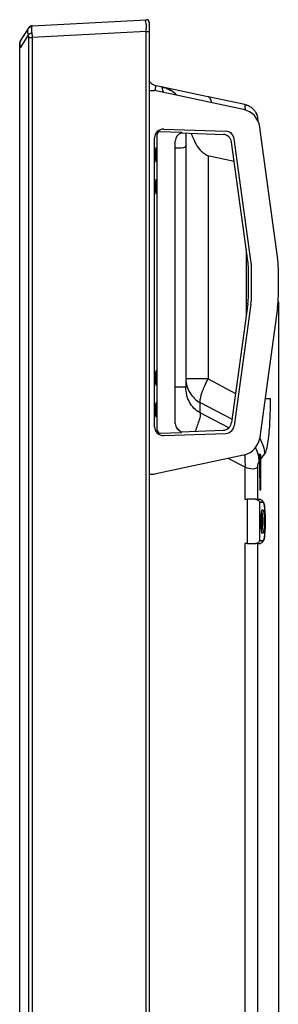
# Model space of a CAD drawing. Extents: x -53 to 84, y -65 to 48.
# Drawn here: x 38 to 42, y 5 to 22 of the extents above; entities that cross this region are included whole.
import ezdxf

# ---------------------------------------------------------------- set-up
doc = ezdxf.new("R2010")
doc.units = 0
doc.header["$MEASUREMENT"] = 0
doc.layers.add('GAIKEI', color=7, linetype='CONTINUOUS')

msp = doc.modelspace()

# ---------------------------------------------------------------- linework, layer by layer
at = {"layer": 'GAIKEI', "linetype": 'Continuous'}
for p, q in [((38.19789, 21.58691), (40.13139, 21.68824)), ((37.9918, 21.31809), (38.13208, 21.54163)), ((38.13208, 21.54163), (38.13845, 21.55178)), ((40.18408, 21.63832), (40.18408, 21.48851)), ((40.18408, 21.48851), (40.18408, -8.60652)), ((37.98408, 21.29161), (37.98408, 21.21188)), ((37.98408, 21.21188), (37.98408, -8.05984)), ((40.38818, 20.55256), (40.30227, 20.57082)), ((41.18028, 20.38422), (40.38822, 20.55258)), ((40.18408, 20.49098), (40.27408, 20.49098)), ((41.78412, 20.1674), (40.27408, 20.49098)), ((41.808, 20.25077), (41.1803, 20.38419)), ((42.03062, 19.96731), (42.02321, 20.02007)), ((42.07031, 19.77988), (42.05752, 19.87286)), ((40.27408, 14.79631), (40.27408, 19.68565)), ((40.31908, 14.73758), (40.31908, 19.74438)), ((40.37083, 19.79435), (40.72858, 19.78186)), ((40.42932, 19.83556), (41.48237, 19.79879)), ((40.72076, 19.77038), (41.43722, 19.74536)), ((40.72858, 19.78186), (40.72827, 19.77301)), ((42.24701, 18.49502), (42.07031, 19.77988)), ((41.85733, 17.60354), (41.58058, 19.61589)), ((41.90885, 17.61063), (41.62574, 19.66924)), ((42.3601, 17.67268), (42.24701, 18.49502)), ((41.83099, 16.68692), (41.83099, 17.79504)), ((41.86658, 17.01364), (41.86658, 17.46832)), ((41.91858, 17.01364), (41.91858, 17.46832)), ((42.37408, 17.01364), (42.37408, 17.46832)), ((41.85733, 16.87842), (41.58058, 14.86607)), ((41.90885, 16.87134), (41.62574, 14.81273)), ((42.37408, 16.91098), (42.37408, -3.84471)), ((42.3601, 16.80928), (42.24701, 15.98694)), ((42.24701, 15.98694), (42.07031, 14.70208)), ((40.37083, 14.68761), (40.72858, 14.7001)), ((40.42932, 14.6464), (41.48237, 14.68317)), ((40.72076, 14.71158), (41.43722, 14.7366)), ((40.72858, 14.7001), (40.72827, 14.70895)), ((42.07031, 14.70208), (42.05752, 14.60911)), ((41.78412, 14.31456), (40.27408, 13.99098)), ((40.18408, 13.99098), (40.27408, 13.99098)), ((42.05853, 13.87599), (42.07751, 13.87599))]:
    msp.add_line(p, q, dxfattribs=at)
at = {"layer": 'GAIKEI', "color": 1, "linetype": 'Continuous'}
for p, q in [((38.13203, 21.43536), (37.99175, 21.21182)), ((38.13838, -8.50519), (38.13838, 21.38718)), ((38.13838, 21.38718), (38.19795, 21.38718)), ((40.13138, 21.48851), (38.1979, 21.38718)), ((38.19795, 21.38718), (38.19795, -8.50519)), ((40.13155, -8.60652), (40.13155, 21.48851)), ((40.13155, 21.48851), (40.18408, 21.48851)), ((37.9917, 21.21188), (37.98408, 21.21188)), ((40.80408, 19.76747), (40.80408, 19.54994)), ((40.62408, 14.85178), (40.62408, 19.63018)), ((40.80408, 19.54994), (40.80408, 15.46291)), ((41.62583, 19.28687), (41.18027, 19.38157)), ((41.1803, 19.38161), (41.1803, 15.60439)), ((41.1803, 15.60439), (40.80408, 15.60439)), ((41.18032, 15.60438), (41.64859, 15.36057)), ((40.80408, 15.46291), (40.62408, 15.46291)), ((41.04766, 15.20357), (41.58828, 14.92208)), ((41.04767, 15.03114), (41.04767, 15.20357)), ((42.24176, 15.26558), (42.1478, 15.26558)), ((41.53495, 14.77744), (41.04763, 15.03117)), ((41.53077, 14.26027), (41.80805, 14.11589)), ((42.07343, 14.32594), (42.04559, 14.32594)), ((42.04752, 14.20506), (42.05676, 14.21725)), ((42.05676, 14.21724), (42.05676, 13.97597)), ((42.07925, 14.24693), (42.1412, 14.32869)), ((42.07928, 13.97597), (42.07928, 14.2469)), ((41.80804, 14.11592), (41.80804, 13.566)), ((42.02319, 13.56368), (42.02319, 14.11592)), ((42.05676, 13.97597), (42.07928, 13.97597)), ((42.0568, 13.97594), (42.05855, 13.87598)), ((42.05853, 13.87599), (42.05853, 13.72597)), ((42.07751, 13.87599), (42.07927, 13.97595)), ((42.07751, 13.72597), (42.07751, 13.87599)), ((42.05853, 13.72597), (42.07751, 13.72597)), ((41.80804, 13.566), (41.84448, 13.566)), ((41.98816, 13.566), (41.84448, 13.566)), ((41.84448, 13.566), (41.84448, 12.81599)), ((41.99585, 13.566), (41.9881, 13.566)), ((42.07056, 13.56368), (42.02319, 13.56368)), ((42.05963, 13.51595), (42.10522, 13.51595)), ((42.05963, 12.86598), (42.05963, 13.51595)), ((42.10522, 12.86598), (42.05963, 12.86598)), ((41.84448, 12.81599), (41.80804, 12.81599)), ((41.80804, 12.81599), (41.80804, 0.15596)), ((41.84448, 12.81599), (41.98816, 12.81599)), ((41.9881, 12.81599), (41.99585, 12.81599)), ((42.02319, 0.15364), (42.02319, 12.81825)), ((42.02319, 12.81825), (42.07056, 12.81825))]:
    msp.add_line(p, q, dxfattribs=at)
at = {"layer": 'GAIKEI', "linetype": 'Continuous'}
for centre, radius, start, end in [((40.13408, 21.63832), 0.05, 0.000036, 93.000001), ((38.20186, 21.51201), 0.075, 93.000001, 147.890786), ((38.03408, 21.29161), 0.05, 147.890786, 180), ((41.71078, 19.82517), 0.35, 7.830457, 77.905243), ((40.42408, 19.68565), 0.15, 88, 180), ((40.36908, 19.74438), 0.05, 88, 180), ((41.43198, 19.59545), 0.15, 7.830457, 88), ((41.47713, 19.6488), 0.15, 7.830457, 88), ((40.87408, 17.46832), 0.9925, 0, 7.830457), ((40.87408, 17.46832), 1.0445, 0, 7.830457), ((40.87408, 17.46832), 1.5, 0, 7.830457), ((40.87408, 17.01364), 0.9925, 352.169543, 0), ((40.87408, 17.01364), 1.0445, 352.169543, 0), ((40.87408, 17.01364), 1.5, 352.169543, 0), ((41.43198, 14.88651), 0.15, 272, 352.169543), ((40.42408, 14.79631), 0.15, 180, 272), ((40.36908, 14.73758), 0.05, 180, 272), ((41.47713, 14.83316), 0.15, 272, 352.169543), ((41.71078, 14.65679), 0.35, 282.094757, 352.169543)]:
    msp.add_arc(centre, radius, start, end, dxfattribs=at)
at = {"layer": 'GAIKEI', "color": 1, "linetype": 'Continuous'}
for centre, start, end in [((40.77408, 19.63018), 107.785497, 180), ((40.77408, 14.85178), 180, 252.214503)]:
    msp.add_arc(centre, 0.15, start, end, dxfattribs=at)
for centre, major_axis, ratio in [((40.30183, 19.40098), (0, 0.125), 0.0524), ((40.30183, 18.86098), (0, 0.125), 0.0524), ((40.30183, 15.62098), (0, -0.125), 0.0524), ((40.30183, 15.08098), (0, -0.125), 0.0524), ((42.1062, 13.191), (0, -0.205), 0.140541)]:
    msp.add_ellipse(centre, major_axis=major_axis, ratio=ratio, dxfattribs=at)
for points, knots in [([(40.13155, 21.48852), (40.13093, 21.53539), (40.15256, 21.57994), (40.11188, 21.68707), (40.13155, 21.68824)], [0, 0, 0, 0, 0.140621087, 0.199732442, 0.199732442, 0.199732442, 0.199732442]), ([(38.13194, 21.43542), (38.12538, 21.45497), (38.11743, 21.49057), (38.12365, 21.52852), (38.13194, 21.54172)], [0, 0, 0, 0, 0.061838203, 0.108602186, 0.108602186, 0.108602186, 0.108602186]), ([(38.13194, 21.54172), (38.13776, 21.551), (38.15582, 21.56645), (38.17882, 21.57121), (38.19033, 21.5708)], [0, 0, 0, 0, 0.0328737967, 0.0674428314, 0.0674428314, 0.0674428314, 0.0674428314]), ([(38.19033, 21.5708), (38.18467, 21.5574), (38.18248, 21.52055), (38.1865, 21.48531), (38.19033, 21.4645)], [0, 0, 0, 0, 0.043629366, 0.107099369, 0.107099369, 0.107099369, 0.107099369]), ([(38.19795, 21.58691), (38.19636, 21.58684), (38.19521, 21.57862), (38.19203, 21.5748), (38.19033, 21.5708)], [0, 0, 0, 0, 0.0047938543, 0.0178404975, 0.0178404975, 0.0178404975, 0.0178404975]), ([(38.13194, 21.43542), (38.13897, 21.44233), (38.15821, 21.45364), (38.17869, 21.46145), (38.19033, 21.4645)], [0, 0, 0, 0, 0.029562924, 0.065658553, 0.065658553, 0.065658553, 0.065658553]), ([(38.13838, 21.38719), (38.13838, 21.39549), (38.13727, 21.41176), (38.13407, 21.42775), (38.13194, 21.43542)], [0, 0, 0, 0, 0.0248819632, 0.0487674616, 0.0487674616, 0.0487674616, 0.0487674616]), ([(38.19033, 21.4645), (38.19262, 21.45206), (38.19615, 21.42636), (38.19769, 21.40046), (38.19795, 21.38719)], [0, 0, 0, 0, 0.0379349179, 0.0777433278, 0.0777433278, 0.0777433278, 0.0777433278]), ([(37.9917, 21.31819), (37.99095, 21.31698), (37.9899, 21.31306), (37.98778, 21.29602), (37.98898, 21.26165), (37.99037, 21.23016), (37.9917, 21.21188)], [0, 0, 0, 0, 0.00425, 0.011900604, 0.051710599, 0.106714799, 0.106714799, 0.106714799, 0.106714799]), ([(40.89421, 19.76432), (40.89955, 19.75048), (40.91051, 19.72284), (40.94064, 19.65132), (40.98654, 19.55854), (41.04828, 19.47025), (41.11978, 19.42223), (41.15666, 19.39747), (41.1803, 19.38161)], [0, 0, 0, 0, 0.044500981, 0.089213188, 0.232661929, 0.35627893, 0.404411927, 0.489825858, 0.489825858, 0.489825858, 0.489825858]), ([(40.62408, 19.51941), (40.66715, 19.51725), (40.71542, 19.51548), (40.80407, 19.53081), (40.80408, 19.54994)], [0, 0, 0, 0, 0.129350502, 0.186758825, 0.186758825, 0.186758825, 0.186758825]), ([(40.80408, 15.60439), (40.80406, 15.56417), (40.81639, 15.48285), (40.86664, 15.37023), (40.94406, 15.27286), (41.0113, 15.22315), (41.04767, 15.20357)], [0, 0, 0, 0, 0.120660776, 0.242829503, 0.366114495, 0.490022821, 0.490022821, 0.490022821, 0.490022821]), ([(41.04767, 15.20357), (41.04579, 15.21345), (41.04607, 15.23822), (41.05378, 15.28147), (41.06709, 15.33717), (41.09029, 15.40765), (41.12843, 15.49809), (41.1609, 15.56546), (41.1803, 15.60439)], [0, 0, 0, 0, 0.030182717, 0.073265369, 0.131862352, 0.20177467, 0.295614225, 0.426088339, 0.426088339, 0.426088339, 0.426088339]), ([(41.04767, 15.03114), (41.00927, 15.05036), (40.93865, 15.10222), (40.8617, 15.2082), (40.81481, 15.33118), (40.80408, 15.41897), (40.80408, 15.46291)], [0, 0, 0, 0, 0.128814125, 0.257380617, 0.387906536, 0.519711554, 0.519711554, 0.519711554, 0.519711554]), ([(42.14124, 14.32869), (42.15838, 14.35132), (42.18078, 14.42753), (42.21471, 14.60948), (42.23565, 14.89787), (42.24176, 15.13637), (42.24176, 15.26558)], [0, 0, 0, 0, 0.085184842, 0.23077164, 0.559947724, 0.947590281, 0.947590281, 0.947590281, 0.947590281]), ([(41.04767, 15.03114), (41.05509, 14.99194), (41.02084, 14.88308), (40.98776, 14.78289), (40.96142, 14.71998)], [0, 0, 0, 0, 0.119697447, 0.324303407, 0.324303407, 0.324303407, 0.324303407]), ([(40.63332, 14.79995), (40.64696, 14.78429), (40.67529, 14.75384), (40.70557, 14.72533), (40.72118, 14.71159)], [0, 0, 0, 0, 0.062295992, 0.124675287, 0.124675287, 0.124675287, 0.124675287]), ([(42.05595, 14.5977), (42.08172, 14.55747), (42.12303, 14.47071), (42.14003, 14.37583), (42.14124, 14.32869)], [0, 0, 0, 0, 0.143345439, 0.284797268, 0.284797268, 0.284797268, 0.284797268]), ([(42.04755, 14.20503), (42.04764, 14.24123), (42.039, 14.32406), (42.01053, 14.40303), (41.98868, 14.44402)], [0, 0, 0, 0, 0.108598666, 0.247950575, 0.247950575, 0.247950575, 0.247950575]), ([(41.80293, 14.31859), (41.80497, 14.28345), (41.80799, 14.21592), (41.80866, 14.1483), (41.80804, 14.11592)], [0, 0, 0, 0, 0.1056034, 0.20276798, 0.20276798, 0.20276798, 0.20276798]), ([(42.02319, 14.11592), (42.02319, 14.13252), (42.02948, 14.16296), (42.03884, 14.19354), (42.04755, 14.20503)], [0, 0, 0, 0, 0.0497997534, 0.0930673019, 0.0930673019, 0.0930673019, 0.0930673019]), ([(42.04559, 14.32594), (42.04933, 14.30798), (42.05491, 14.27186), (42.05676, 14.23537), (42.05676, 14.21724)], [0, 0, 0, 0, 0.055035245, 0.10941958, 0.10941958, 0.10941958, 0.10941958]), ([(42.04773, 14.32594), (42.04847, 14.32127), (42.0496, 14.31191), (42.04999, 14.30249), (42.04999, 14.29781)], [0, 0, 0, 0, 0.0141992119, 0.0282496522, 0.0282496522, 0.0282496522, 0.0282496522]), ([(42.07928, 14.2469), (42.07928, 14.25988), (42.07833, 14.28632), (42.07542, 14.31263), (42.07343, 14.32594)], [0, 0, 0, 0, 0.0389161002, 0.0793118632, 0.0793118632, 0.0793118632, 0.0793118632]), ([(41.80804, 14.11592), (41.85156, 14.09532), (41.91794, 14.07618), (42.01398, 14.09072), (42.02319, 14.11592)], [0, 0, 0, 0, 0.144420683, 0.224912419, 0.224912419, 0.224912419, 0.224912419]), ([(41.98816, 13.566), (42.00382, 13.56603), (42.03474, 13.5557), (42.05505, 13.53003), (42.05963, 13.51595)], [0, 0, 0, 0, 0.0469741726, 0.091408019, 0.091408019, 0.091408019, 0.091408019]), ([(41.99585, 13.566), (42.00126, 13.566), (42.01039, 13.56527), (42.01945, 13.56367), (42.02319, 13.56368)], [0, 0, 0, 0, 0.0162231531, 0.0274453021, 0.0274453021, 0.0274453021, 0.0274453021]), ([(42.07562, 13.56172), (42.07484, 13.56227), (42.07323, 13.56318), (42.07142, 13.5636), (42.07056, 13.56368)], [0, 0, 0, 0, 0.0028796622, 0.00547903976, 0.00547903976, 0.00547903976, 0.00547903976]), ([(42.07056, 13.56368), (42.08059, 13.56049), (42.09819, 13.54689), (42.10522, 13.52604), (42.10522, 13.51595)], [0, 0, 0, 0, 0.0315772684, 0.0618464943, 0.0618464943, 0.0618464943, 0.0618464943]), ([(42.07288, 13.56313), (42.07977, 13.56094), (42.0916, 13.55479), (42.10363, 13.54164), (42.11179, 13.52874), (42.11815, 13.51563), (42.12335, 13.50131), (42.12765, 13.48574), (42.13123, 13.46886), (42.13431, 13.4506), (42.13707, 13.43091), (42.14032, 13.40537), (42.14374, 13.37335), (42.14672, 13.33446), (42.149, 13.29306), (42.1505, 13.24989), (42.15122, 13.20571), (42.15113, 13.16128), (42.15022, 13.11733), (42.14845, 13.07491), (42.14592, 13.03473), (42.1427, 12.99741), (42.13887, 12.9632), (42.13455, 12.93552), (42.13077, 12.91367), (42.12778, 12.8968), (42.1241, 12.8811), (42.11908, 12.86647), (42.112, 12.85283), (42.10219, 12.84017), (42.08905, 12.82853), (42.07862, 12.82196), (42.07288, 12.8188)], [0, 0, 0, 0, 0.021684649, 0.038857512, 0.052915702, 0.06735699, 0.08249286, 0.098567997, 0.115769418, 0.134240171, 0.154092945, 0.175421554, 0.211468012, 0.250708276, 0.292413637, 0.335849244, 0.380277214, 0.424958644, 0.469155226, 0.512130913, 0.552308662, 0.589921894, 0.624498092, 0.65557723, 0.673942938, 0.691008012, 0.706999232, 0.72225221, 0.737295887, 0.752898282, 0.770021541, 0.789700332, 0.789700332, 0.789700332, 0.789700332]), ([(42.10522, 13.51595), (42.14083, 13.51593), (42.13307, 13.34642), (42.16039, 13.19095), (42.13309, 13.03551), (42.14083, 12.86598), (42.10522, 12.86598)], [0, 0, 0, 0, 0.106824912, 0.330521075, 0.554213093, 0.661028076, 0.661028076, 0.661028076, 0.661028076]), ([(42.08899, 13.02785), (42.09277, 13.07843), (42.09587, 13.18739), (42.09337, 13.2964), (42.08905, 13.35445)], [0, 0, 0, 0, 0.152167196, 0.326780351, 0.326780351, 0.326780351, 0.326780351]), ([(42.09357, 13.00667), (42.09388, 13.00777), (42.09449, 13.01002), (42.09553, 13.01416), (42.0967, 13.01939), (42.09797, 13.02596), (42.09924, 13.03339), (42.10049, 13.04166), (42.10172, 13.05073), (42.1029, 13.06054), (42.10404, 13.07107), (42.10511, 13.08227), (42.1061, 13.09409), (42.107, 13.10651), (42.10779, 13.11947), (42.10847, 13.13295), (42.10902, 13.14688), (42.10943, 13.16125), (42.10968, 13.176), (42.10977, 13.19099), (42.10968, 13.20599), (42.10943, 13.22074), (42.10902, 13.2351), (42.10847, 13.24903), (42.10779, 13.2625), (42.107, 13.27546), (42.1061, 13.28787), (42.10511, 13.29969), (42.10404, 13.31088), (42.1029, 13.32141), (42.10172, 13.33122), (42.10049, 13.34027), (42.09924, 13.34854), (42.09797, 13.35598), (42.0967, 13.36254), (42.09553, 13.36777), (42.09449, 13.37191), (42.09388, 13.37416), (42.09357, 13.37526)], [0, 0, 0, 0, 0.003429811, 0.007002701, 0.01280365, 0.019502166, 0.027060153, 0.035438498, 0.044597543, 0.054497331, 0.06509776, 0.07635867, 0.088239913, 0.100701398, 0.11370313, 0.127205242, 0.141168024, 0.155551957, 0.170317735, 0.185426304, 0.200534187, 0.215298029, 0.229678952, 0.243637834, 0.257135332, 0.270131918, 0.282587904, 0.294463475, 0.305718718, 0.316313665, 0.326208335, 0.335362803, 0.343737288, 0.351292308, 0.357988924, 0.363789203, 0.367362094, 0.370791905, 0.370791905, 0.370791905, 0.370791905]), ([(42.09473, 13.01088), (42.10029, 13.07083), (42.10387, 13.1912), (42.10021, 13.31157), (42.0946, 13.37135)], [0, 0, 0, 0, 0.180635664, 0.360776904, 0.360776904, 0.360776904, 0.360776904]), ([(42.07745, 13.2043), (42.07743, 13.20121), (42.07738, 13.19503), (42.07738, 13.18884), (42.07739, 13.18575)], [0, 0, 0, 0, 0.0092713105, 0.0185548834, 0.0185548834, 0.0185548834, 0.0185548834]), ([(42.07947, 13.26808), (42.0792, 13.26341), (42.07872, 13.25389), (42.07835, 13.24436), (42.07819, 13.23952)], [0, 0, 0, 0, 0.0140491508, 0.0285936597, 0.0285936597, 0.0285936597, 0.0285936597]), ([(42.08484, 13.32851), (42.08455, 13.32622), (42.08397, 13.32152), (42.08345, 13.31682), (42.08319, 13.31441)], [0, 0, 0, 0, 0.0069138441, 0.0141952971, 0.0141952971, 0.0141952971, 0.0141952971]), ([(42.07825, 13.14089), (42.07832, 13.1387), (42.0785, 13.13437), (42.0787, 13.13004), (42.0788, 13.12788)], [0, 0, 0, 0, 0.0065510483, 0.0130121296, 0.0130121296, 0.0130121296, 0.0130121296]), ([(42.08282, 13.07106), (42.0832, 13.0674), (42.08395, 13.06035), (42.08482, 13.05332), (42.08527, 13.04994)], [0, 0, 0, 0, 0.0110438235, 0.02125948, 0.02125948, 0.02125948, 0.02125948]), ([(42.08765, 13.0342), (42.08784, 13.03304), (42.08821, 13.03095), (42.08871, 13.02888), (42.08899, 13.02797)], [0, 0, 0, 0, 0.00351926825, 0.00637211677, 0.00637211677, 0.00637211677, 0.00637211677]), ([(42.05963, 12.86598), (42.05397, 12.84849), (42.02816, 12.82748), (41.99974, 12.81603), (41.98816, 12.81593)], [0, 0, 0, 0, 0.0551480244, 0.0898967511, 0.0898967511, 0.0898967511, 0.0898967511]), ([(42.10522, 12.86598), (42.10522, 12.85589), (42.09819, 12.83503), (42.08059, 12.82144), (42.07056, 12.81825)], [0, 0, 0, 0, 0.0302700419, 0.0618468001, 0.0618468001, 0.0618468001, 0.0618468001]), ([(42.02319, 12.81825), (42.01945, 12.81825), (42.01039, 12.81666), (42.00126, 12.81594), (41.99585, 12.81593)], [0, 0, 0, 0, 0.0112191479, 0.0274452669, 0.0274452669, 0.0274452669, 0.0274452669]), ([(42.07056, 12.81825), (42.07094, 12.81832), (42.07173, 12.81847), (42.0725, 12.81868), (42.07288, 12.8188)], [0, 0, 0, 0, 0.00118141825, 0.00238495853, 0.00238495853, 0.00238495853, 0.00238495853])]:
    msp.add_open_spline(points, degree=3, knots=knots, dxfattribs=at)
at = {"layer": 'GAIKEI', "linetype": 'Continuous'}
for points, knots in [([(40.18408, 20.64068), (40.19962, 20.62347), (40.23579, 20.59332), (40.27966, 20.57563), (40.30231, 20.57082)], [0, 0, 0, 0, 0.069559746, 0.139013246, 0.139013246, 0.139013246, 0.139013246]), ([(40.28779, 20.48804), (40.28894, 20.50889), (40.29252, 20.52673), (40.29508, 20.57235), (40.30231, 20.57082)], [0, 0, 0, 0, 0.0626277235, 0.0848015881, 0.0848015881, 0.0848015881, 0.0848015881]), ([(40.38495, 20.55324), (40.38496, 20.55324), (40.38498, 20.55324), (40.385, 20.55324), (40.38501, 20.55324)], [0, 0, 0, 0, 0.0000303572917, 0.0000610584876, 0.0000610584876, 0.0000610584876, 0.0000610584876]), ([(40.64459, 20.41585), (40.60769, 20.45162), (40.52664, 20.50909), (40.43361, 20.54294), (40.38824, 20.55257)], [0, 0, 0, 0, 0.154166653, 0.293301394, 0.293301394, 0.293301394, 0.293301394]), ([(40.42428, 20.4588), (40.41949, 20.4854), (40.41023, 20.51368), (40.39493, 20.55117), (40.38824, 20.55257)], [0, 0, 0, 0, 0.081083064, 0.101569668, 0.101569668, 0.101569668, 0.101569668]), ([(40.38922, 20.55232), (40.39852, 20.55042), (40.42007, 20.54689), (40.44356, 20.54185), (40.453, 20.53322)], [0, 0, 0, 0, 0.028489384, 0.0668705967, 0.0668705967, 0.0668705967, 0.0668705967]), ([(40.40967, 20.54616), (40.41293, 20.54593), (40.41945, 20.54483), (40.42558, 20.54231), (40.42847, 20.54073)], [0, 0, 0, 0, 0.0098074236, 0.0196844075, 0.0196844075, 0.0196844075, 0.0196844075]), ([(40.43811, 20.53853), (40.4412, 20.53778), (40.44734, 20.53597), (40.45327, 20.53358), (40.45618, 20.53224)], [0, 0, 0, 0, 0.0095490869, 0.0191512756, 0.0191512756, 0.0191512756, 0.0191512756]), ([(40.4765, 20.52486), (40.48865, 20.52206), (40.51193, 20.51226), (40.53337, 20.49931), (40.5434, 20.49184)], [0, 0, 0, 0, 0.0374098603, 0.0749238912, 0.0749238912, 0.0749238912, 0.0749238912]), ([(40.49835, 20.51473), (40.50338, 20.51272), (40.5133, 20.50828), (40.52274, 20.50284), (40.52728, 20.49983)], [0, 0, 0, 0, 0.0162320772, 0.0325811667, 0.0325811667, 0.0325811667, 0.0325811667]), ([(40.50922, 20.51039), (40.51283, 20.50865), (40.52003, 20.50503), (40.52689, 20.50075), (40.53015, 20.49837)], [0, 0, 0, 0, 0.0120400665, 0.0241674127, 0.0241674127, 0.0241674127, 0.0241674127]), ([(40.57184, 20.47481), (40.5848, 20.46608), (40.60996, 20.44747), (40.63338, 20.42672), (40.64459, 20.41585)], [0, 0, 0, 0, 0.0468884831, 0.093736777, 0.093736777, 0.093736777, 0.093736777]), ([(40.57794, 20.47066), (40.58571, 20.46527), (40.60096, 20.45406), (40.61559, 20.44206), (40.62274, 20.43587)], [0, 0, 0, 0, 0.0283706002, 0.0567420865, 0.0567420865, 0.0567420865, 0.0567420865]), ([(41.24378, 20.28319), (41.23791, 20.30811), (41.2273, 20.34767), (41.19545, 20.38095), (41.1803, 20.38417)], [0, 0, 0, 0, 0.07680034, 0.123276702, 0.123276702, 0.123276702, 0.123276702]), ([(41.80804, 20.25075), (41.81043, 20.25024), (41.81525, 20.24917), (41.82004, 20.24798), (41.82245, 20.24733)], [0, 0, 0, 0, 0.0073284995, 0.0148055605, 0.0148055605, 0.0148055605, 0.0148055605]), ([(41.81562, 20.16065), (41.81581, 20.18454), (41.80784, 20.20641), (41.81418, 20.24924), (41.80804, 20.25075)], [0, 0, 0, 0, 0.0716707875, 0.0906323654, 0.0906323654, 0.0906323654, 0.0906323654]), ([(41.82245, 20.24733), (41.83996, 20.2426), (41.87601, 20.22894), (41.9085, 20.20803), (41.92413, 20.19533)], [0, 0, 0, 0, 0.054411252, 0.114835461, 0.114835461, 0.114835461, 0.114835461]), ([(41.82245, 20.24733), (41.83039, 20.24519), (41.84638, 20.24006), (41.86185, 20.2335), (41.86957, 20.22981)], [0, 0, 0, 0, 0.0246662016, 0.0503219312, 0.0503219312, 0.0503219312, 0.0503219312]), ([(41.92413, 20.19533), (41.92629, 20.19357), (41.93056, 20.18999), (41.93471, 20.18629), (41.93677, 20.1844)], [0, 0, 0, 0, 0.008350336, 0.016704782, 0.016704782, 0.016704782, 0.016704782]), ([(41.93677, 20.1844), (41.94416, 20.17762), (41.95782, 20.16365), (41.9699, 20.1483), (41.97534, 20.14058)], [0, 0, 0, 0, 0.0301178274, 0.0584659077, 0.0584659077, 0.0584659077, 0.0584659077]), ([(41.97534, 20.14058), (41.9893, 20.12083), (42.00969, 20.0817), (42.0205, 20.03919), (42.02319, 20.02004)], [0, 0, 0, 0, 0.072562891, 0.130586079, 0.130586079, 0.130586079, 0.130586079]), ([(41.97534, 20.14058), (41.98713, 20.12401), (42.0069, 20.08803), (42.0184, 20.04866), (42.02197, 20.02864)], [0, 0, 0, 0, 0.060998329, 0.121999125, 0.121999125, 0.121999125, 0.121999125])]:
    msp.add_open_spline(points, degree=3, knots=knots, dxfattribs=at)

doc.saveas('drawing.dxf')
